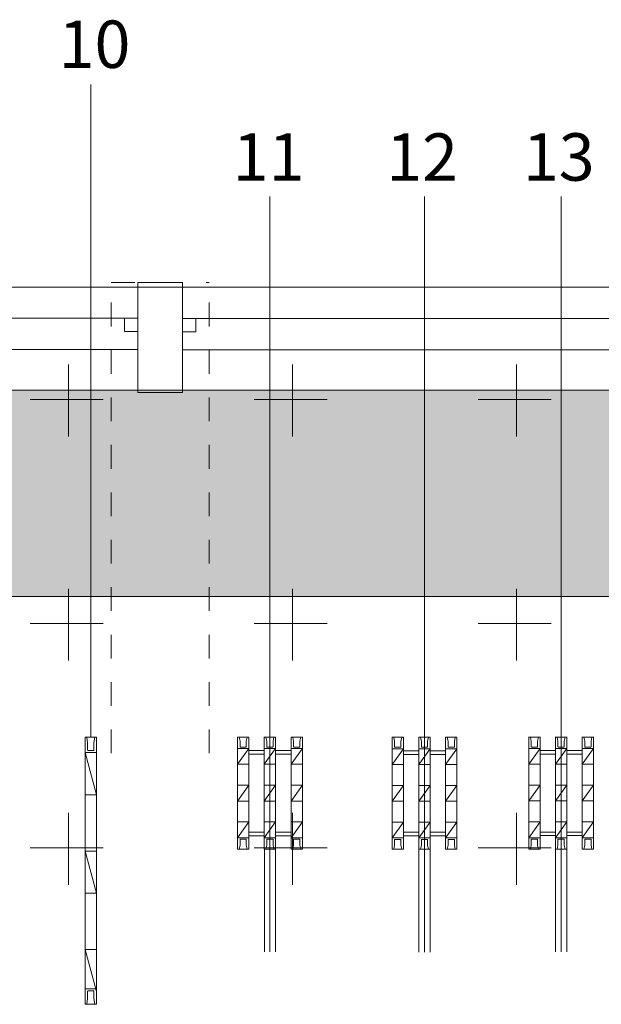
# Model space of a CAD drawing. Units: metres. Extents: x -46.5 to 27, y -30.3 to 18.9.
# Drawn here: x -12.5 to -9.9, y -8.7 to -4.3 of the extents above; entities that cross this region are included whole.
import ezdxf

# ---------------------------------------------------------------- set-up
doc = ezdxf.new("R2010")
doc.units = ezdxf.units.M
doc.header["$LTSCALE"] = 0.1
doc.linetypes.add('Style de ligne -1', pattern=[2.116531, 1.058062, -1.058469])
for name, color, linetype, lineweight in [('A Architecture', 7, 'Continuous', 5), ('A Passerelles', 7, 'Continuous', 5), ('A Perches', 7, 'Continuous', 5), ('Points 1m', 7, 'Continuous', 5)]:
    doc.layers.add(name, color=color, linetype=linetype, lineweight=lineweight)
doc.styles.add('Arial', font='arial.ttf')

# ---------------------------------------------------------------- blocks, each defined once
blk = doc.blocks.new('Groupe-7')
at = {"layer": 'Points 1m'}
for q in [(-12.2979, -5.8075), (-12.4679, -5.9628), (-12.1429, -5.9628), (-12.2979, -6.1275)]:
    blk.add_line((-12.2979, -5.9628), q, dxfattribs=at)
blk = doc.blocks.new('Groupe-8')
at = {"layer": 'Points 1m'}
for q in [(-11.2979, -5.8075), (-11.4679, -5.9628), (-11.1429, -5.9628), (-11.2979, -6.1275)]:
    blk.add_line((-11.2979, -5.9628), q, dxfattribs=at)
blk = doc.blocks.new('Groupe-9')
at = {"layer": 'Points 1m'}
for q in [(-10.2979, -5.8075), (-10.4679, -5.9628), (-10.1429, -5.9628), (-10.2979, -6.1275)]:
    blk.add_line((-10.2979, -5.9628), q, dxfattribs=at)
blk = doc.blocks.new('Groupe-21')
at = {"layer": 'Points 1m'}
for q in [(-12.2979, -6.8075), (-12.4679, -6.9628), (-12.1429, -6.9628), (-12.2979, -7.1275)]:
    blk.add_line((-12.2979, -6.9628), q, dxfattribs=at)
blk = doc.blocks.new('Groupe-22')
at = {"layer": 'Points 1m'}
for q in [(-11.2979, -6.8075), (-11.4679, -6.9628), (-11.1429, -6.9628), (-11.2979, -7.1275)]:
    blk.add_line((-11.2979, -6.9628), q, dxfattribs=at)
blk = doc.blocks.new('Groupe-23')
at = {"layer": 'Points 1m'}
for q in [(-10.2979, -6.8075), (-10.4679, -6.9628), (-10.1429, -6.9628), (-10.2979, -7.1275)]:
    blk.add_line((-10.2979, -6.9628), q, dxfattribs=at)
blk = doc.blocks.new('Groupe-82')
at = {"layer": 'Points 1m'}
for q in [(-12.2979, -7.8075), (-12.4679, -7.9628), (-12.1429, -7.9628), (-12.2979, -8.1275)]:
    blk.add_line((-12.2979, -7.9628), q, dxfattribs=at)
blk = doc.blocks.new('Groupe-95')
at = {"layer": 'Points 1m'}
for q in [(-11.2979, -7.8075), (-11.4679, -7.9628), (-11.1429, -7.9628), (-11.2979, -8.1275)]:
    blk.add_line((-11.2979, -7.9628), q, dxfattribs=at)
blk = doc.blocks.new('Groupe-108')
at = {"layer": 'Points 1m'}
for q in [(-10.2979, -7.8075), (-10.4679, -7.9628), (-10.1429, -7.9628), (-10.2979, -8.1275)]:
    blk.add_line((-10.2979, -7.9628), q, dxfattribs=at)
blk = doc.blocks.new('Groupe-459')
at = {"layer": 'A Perches', "flags": 128}
for points in [[(-11.5428, -7.9688), (-11.5428, -7.4692), (-11.5428, -7.4687)], [(-11.5428, -7.5292), (-11.5428, -7.4692), (-11.5428, -7.4687)], [(-11.5428, -7.4692), (-11.492, -7.4692), (-11.492, -7.4687)], [(-11.5353, -7.4692), (-11.4996, -7.4692), (-11.4996, -7.4687)], [(-11.5315, -7.4876), (-11.5353, -7.4692), (-11.5353, -7.4687)], [(-11.5315, -7.5125), (-11.5315, -7.4876), (-11.5315, -7.4871)], [(-11.5034, -7.4876), (-11.4996, -7.4692), (-11.4996, -7.4687)], [(-11.5034, -7.5125), (-11.5034, -7.4876), (-11.5034, -7.4871)], [(-11.492, -7.9688), (-11.492, -7.4692), (-11.492, -7.4687)], [(-11.492, -7.4692), (-11.492, -7.5292), (-11.492, -7.5287)], [(-11.4233, -7.9688), (-11.4233, -7.4692), (-11.4233, -7.4687)], [(-11.4233, -7.4692), (-11.3725, -7.4692), (-11.3725, -7.4687)], [(-11.4233, -7.4692), (-11.4233, -7.5292), (-11.4233, -7.5287)], [(-11.4158, -7.4692), (-11.3801, -7.4692), (-11.3801, -7.4687)], [(-11.412, -7.4876), (-11.4158, -7.4692), (-11.4158, -7.4687)], [(-11.412, -7.5125), (-11.412, -7.4876), (-11.412, -7.4871)], [(-11.3839, -7.4876), (-11.3801, -7.4692), (-11.3801, -7.4687)], [(-11.3839, -7.5125), (-11.3839, -7.4876), (-11.3839, -7.4871)], [(-11.3725, -7.9688), (-11.3725, -7.4692), (-11.3725, -7.4687)], [(-11.3725, -7.4692), (-11.3725, -7.5292), (-11.3725, -7.5287)], [(-11.3038, -7.9688), (-11.3038, -7.4692), (-11.3038, -7.4687)], [(-11.3038, -7.4692), (-11.253, -7.4692), (-11.253, -7.4687)], [(-11.3038, -7.4692), (-11.3038, -7.5292), (-11.3038, -7.5287)], [(-11.2963, -7.4692), (-11.2606, -7.4692), (-11.2606, -7.4687)], [(-11.2925, -7.4876), (-11.2963, -7.4692), (-11.2963, -7.4687)], [(-11.2963, -7.4692), (-11.2606, -7.4692), (-11.2606, -7.4687)], [(-11.2925, -7.5125), (-11.2925, -7.4876), (-11.2925, -7.4871)], [(-11.2644, -7.4876), (-11.2606, -7.4692), (-11.2606, -7.4687)], [(-11.2644, -7.5125), (-11.2644, -7.4876), (-11.2644, -7.4871)], [(-11.253, -7.9688), (-11.253, -7.4692), (-11.253, -7.4687)], [(-11.253, -7.4692), (-11.253, -7.5292), (-11.253, -7.5287)], [(-11.5428, -7.5903), (-11.492, -7.5206), (-11.492, -7.5201)], [(-11.5428, -7.5206), (-11.492, -7.5206), (-11.492, -7.5201)], [(-11.5315, -7.5125), (-11.5309, -7.513), (-11.5304, -7.5136), (-11.5304, -7.513)], [(-11.5304, -7.5136), (-11.5044, -7.5136), (-11.5044, -7.513)], [(-11.5044, -7.5136), (-11.5034, -7.513), (-11.5034, -7.5125), (-11.5034, -7.5119)], [(-11.492, -7.5292), (-11.4233, -7.5292), (-11.4233, -7.5287)], [(-11.492, -7.5455), (-11.4233, -7.5455), (-11.4233, -7.5449)], [(-11.4233, -7.5206), (-11.3725, -7.5206), (-11.3725, -7.5201)], [(-11.4233, -7.5903), (-11.3725, -7.5206), (-11.3725, -7.5201)], [(-11.412, -7.5125), (-11.4114, -7.513), (-11.4109, -7.5136), (-11.4109, -7.513)], [(-11.4109, -7.5136), (-11.3849, -7.5136), (-11.3849, -7.513)], [(-11.3849, -7.5136), (-11.3844, -7.513), (-11.3839, -7.5125), (-11.3839, -7.5119)], [(-11.3725, -7.5292), (-11.3038, -7.5292), (-11.3038, -7.5287)], [(-11.3725, -7.5455), (-11.3038, -7.5455), (-11.3038, -7.5449)], [(-11.3038, -7.5206), (-11.253, -7.5206), (-11.253, -7.5201)], [(-11.3038, -7.5903), (-11.253, -7.5206), (-11.253, -7.5201)], [(-11.2925, -7.5125), (-11.2919, -7.513), (-11.2914, -7.5136), (-11.2914, -7.513)], [(-11.2914, -7.5136), (-11.2654, -7.5136), (-11.2654, -7.513)], [(-11.2654, -7.5136), (-11.2649, -7.513), (-11.2644, -7.5125), (-11.2644, -7.5119)], [(-11.5428, -7.5903), (-11.492, -7.5903), (-11.492, -7.5898)], [(-11.4233, -7.5903), (-11.3725, -7.5903), (-11.3725, -7.5898)], [(-11.3038, -7.5903), (-11.253, -7.5903), (-11.253, -7.5898)], [(-11.5428, -7.6839), (-11.492, -7.6839), (-11.492, -7.6833)], [(-11.5428, -7.7542), (-11.492, -7.6839), (-11.492, -7.6833)], [(-11.4233, -7.7542), (-11.3725, -7.6839), (-11.3725, -7.6833)], [(-11.4233, -7.6839), (-11.3725, -7.6839), (-11.3725, -7.6833)], [(-11.3038, -7.7542), (-11.253, -7.6839), (-11.253, -7.6833)], [(-11.3038, -7.6839), (-11.253, -7.6839), (-11.253, -7.6833)], [(-11.5428, -7.7542), (-11.492, -7.7542), (-11.492, -7.7536)], [(-11.4233, -7.7542), (-11.3725, -7.7542), (-11.3725, -7.7536)], [(-11.3038, -7.7542), (-11.253, -7.7542), (-11.253, -7.7536)], [(-11.5428, -7.918), (-11.492, -7.8477), (-11.492, -7.8472)], [(-11.5428, -7.8477), (-11.492, -7.8477), (-11.492, -7.8472)], [(-11.4233, -7.918), (-11.3725, -7.8477), (-11.3725, -7.8472)], [(-11.4233, -7.8477), (-11.3725, -7.8477), (-11.3725, -7.8472)], [(-11.3038, -7.918), (-11.253, -7.8477), (-11.253, -7.8472)], [(-11.3038, -7.8477), (-11.253, -7.8477), (-11.253, -7.8472)], [(-11.492, -7.8931), (-11.4233, -7.8931), (-11.4233, -7.8926)], [(-11.3725, -7.8931), (-11.3038, -7.8931), (-11.3038, -7.8926)], [(-11.5428, -7.918), (-11.492, -7.918), (-11.492, -7.9175)], [(-11.5304, -7.925), (-11.5309, -7.925), (-11.5315, -7.9261), (-11.5315, -7.9256)], [(-11.5315, -7.9261), (-11.5315, -7.951), (-11.5315, -7.9505)], [(-11.5034, -7.9261), (-11.5034, -7.925), (-11.5044, -7.925), (-11.5304, -7.925), (-11.5304, -7.9245)], [(-11.5034, -7.9261), (-11.5034, -7.951), (-11.5034, -7.9505)], [(-11.492, -7.9088), (-11.4233, -7.9088), (-11.4233, -7.9083)], [(-11.4233, -7.918), (-11.3725, -7.918), (-11.3725, -7.9175)], [(-11.4109, -7.925), (-11.4114, -7.925), (-11.412, -7.9261), (-11.412, -7.9256)], [(-11.3839, -7.9261), (-11.3844, -7.925), (-11.3849, -7.925), (-11.4109, -7.925), (-11.4114, -7.925), (-11.412, -7.9261), (-11.412, -7.9256)], [(-11.412, -7.9261), (-11.412, -7.951), (-11.412, -7.9505)], [(-11.3839, -7.9261), (-11.3844, -7.925), (-11.3849, -7.925), (-11.4109, -7.925), (-11.4109, -7.9245)], [(-11.3839, -7.9261), (-11.3839, -7.951), (-11.3839, -7.9505)], [(-11.3725, -7.9088), (-11.3038, -7.9088), (-11.3038, -7.9083)], [(-11.3038, -7.918), (-11.253, -7.918), (-11.253, -7.9175)], [(-11.2914, -7.925), (-11.2919, -7.925), (-11.2925, -7.9261), (-11.2925, -7.9256)], [(-11.2925, -7.9261), (-11.2925, -7.951), (-11.2925, -7.9505)], [(-11.2644, -7.9261), (-11.2649, -7.925), (-11.2654, -7.925), (-11.2914, -7.925), (-11.2914, -7.9245)], [(-11.2644, -7.9261), (-11.2644, -7.951), (-11.2644, -7.9505)], [(-11.5428, -7.9688), (-11.492, -7.9688), (-11.492, -7.9683)], [(-11.5315, -7.951), (-11.5353, -7.9688), (-11.5353, -7.9683)], [(-11.4996, -7.9688), (-11.5353, -7.9688), (-11.5353, -7.9683)], [(-11.5034, -7.951), (-11.4996, -7.9688), (-11.4996, -7.9683)], [(-11.4233, -7.9688), (-11.3725, -7.9688), (-11.3725, -7.9683)], [(-11.412, -7.951), (-11.4158, -7.9688), (-11.4158, -7.9683)], [(-11.3801, -7.9688), (-11.4158, -7.9688), (-11.4158, -7.9683)], [(-11.3839, -7.951), (-11.3801, -7.9688), (-11.3801, -7.9683)], [(-11.3038, -7.9688), (-11.253, -7.9688), (-11.253, -7.9683)], [(-11.2925, -7.951), (-11.2963, -7.9688), (-11.2963, -7.9683)], [(-11.2606, -7.9688), (-11.2963, -7.9688), (-11.2963, -7.9683)], [(-11.2644, -7.951), (-11.2606, -7.9688), (-11.2606, -7.9683)]]:
    blk.add_lwpolyline(points, dxfattribs=at)
blk = doc.blocks.new('Groupe-461')
at = {"layer": 'A Perches'}
for p, q in [((-11.3979, -8.0042), (-11.3979, -5.0575)), ((-11.3979, -7.5555), (-11.3979, -8.4275)), ((-11.4229, -7.9688), (-11.4229, -8.4275)), ((-11.3729, -7.9688), (-11.3729, -8.4275))]:
    blk.add_line(p, q, dxfattribs=at)
blk.add_blockref('Groupe-459', (0, 0), dxfattribs=at)
at = {"layer": 'A Perches', "insert": (-11.564, -4.7752), "char_height": 0.21157, "attachment_point": 1, "line_spacing_factor": 0.970891, "style": 'Arial'}
blk.add_mtext('11', dxfattribs=at)
blk = doc.blocks.new('Groupe-462')
at = {"layer": 'A Perches', "flags": 128}
for points in [[(-10.8528, -7.9694), (-10.8528, -7.4698), (-10.8528, -7.4692)], [(-10.8528, -7.5298), (-10.8528, -7.4698), (-10.8528, -7.4692)], [(-10.8528, -7.4698), (-10.802, -7.4698), (-10.802, -7.4692)], [(-10.8453, -7.4698), (-10.8096, -7.4698), (-10.8096, -7.4692)], [(-10.8415, -7.4882), (-10.8453, -7.4698), (-10.8453, -7.4692)], [(-10.8415, -7.513), (-10.8415, -7.4882), (-10.8415, -7.4876)], [(-10.8134, -7.4882), (-10.8096, -7.4698), (-10.8096, -7.4692)], [(-10.8134, -7.513), (-10.8134, -7.4882), (-10.8134, -7.4876)], [(-10.802, -7.9694), (-10.802, -7.4698), (-10.802, -7.4692)], [(-10.802, -7.4698), (-10.802, -7.5298), (-10.802, -7.5292)], [(-10.7333, -7.9694), (-10.7333, -7.4698), (-10.7333, -7.4692)], [(-10.7333, -7.4698), (-10.6825, -7.4698), (-10.6825, -7.4692)], [(-10.7333, -7.4698), (-10.7333, -7.5298), (-10.7333, -7.5292)], [(-10.7258, -7.4698), (-10.6901, -7.4698), (-10.6901, -7.4692)], [(-10.722, -7.4882), (-10.7258, -7.4698), (-10.7258, -7.4692)], [(-10.722, -7.513), (-10.722, -7.4882), (-10.722, -7.4876)], [(-10.6939, -7.4882), (-10.6901, -7.4698), (-10.6901, -7.4692)], [(-10.6939, -7.513), (-10.6939, -7.4882), (-10.6939, -7.4876)], [(-10.6825, -7.9694), (-10.6825, -7.4698), (-10.6825, -7.4692)], [(-10.6825, -7.4698), (-10.6825, -7.5298), (-10.6825, -7.5292)], [(-10.6138, -7.9694), (-10.6138, -7.4698), (-10.6138, -7.4692)], [(-10.6138, -7.4698), (-10.563, -7.4698), (-10.563, -7.4692)], [(-10.6138, -7.4698), (-10.6138, -7.5298), (-10.6138, -7.5292)], [(-10.6063, -7.4698), (-10.5706, -7.4698), (-10.5706, -7.4692)], [(-10.6025, -7.4882), (-10.6063, -7.4698), (-10.6063, -7.4692)], [(-10.6063, -7.4698), (-10.5706, -7.4698), (-10.5706, -7.4692)], [(-10.6025, -7.513), (-10.6025, -7.4882), (-10.6025, -7.4876)], [(-10.5744, -7.4882), (-10.5706, -7.4698), (-10.5706, -7.4692)], [(-10.5744, -7.513), (-10.5744, -7.4882), (-10.5744, -7.4876)], [(-10.563, -7.9694), (-10.563, -7.4698), (-10.563, -7.4692)], [(-10.563, -7.4698), (-10.563, -7.5298), (-10.563, -7.5292)], [(-10.8528, -7.5909), (-10.802, -7.5211), (-10.802, -7.5206)], [(-10.8528, -7.5211), (-10.802, -7.5211), (-10.802, -7.5206)], [(-10.8415, -7.513), (-10.8409, -7.5136), (-10.8404, -7.5141), (-10.8404, -7.5136)], [(-10.8404, -7.5141), (-10.8144, -7.5141), (-10.8144, -7.5136)], [(-10.8144, -7.5141), (-10.8134, -7.5136), (-10.8134, -7.513), (-10.8134, -7.5125)], [(-10.802, -7.5298), (-10.7333, -7.5298), (-10.7333, -7.5292)], [(-10.802, -7.546), (-10.7333, -7.546), (-10.7333, -7.5455)], [(-10.7333, -7.5211), (-10.6825, -7.5211), (-10.6825, -7.5206)], [(-10.7333, -7.5909), (-10.6825, -7.5211), (-10.6825, -7.5206)], [(-10.722, -7.513), (-10.7214, -7.5136), (-10.7209, -7.5141), (-10.7209, -7.5136)], [(-10.7209, -7.5141), (-10.6949, -7.5141), (-10.6949, -7.5136)], [(-10.6949, -7.5141), (-10.6944, -7.5136), (-10.6939, -7.513), (-10.6939, -7.5125)], [(-10.6825, -7.5298), (-10.6138, -7.5298), (-10.6138, -7.5292)], [(-10.6825, -7.546), (-10.6138, -7.546), (-10.6138, -7.5455)], [(-10.6138, -7.5211), (-10.563, -7.5211), (-10.563, -7.5206)], [(-10.6138, -7.5909), (-10.563, -7.5211), (-10.563, -7.5206)], [(-10.6025, -7.513), (-10.6019, -7.5136), (-10.6014, -7.5141), (-10.6014, -7.5136)], [(-10.6014, -7.5141), (-10.5754, -7.5141), (-10.5754, -7.5136)], [(-10.5754, -7.5141), (-10.5749, -7.5136), (-10.5744, -7.513), (-10.5744, -7.5125)], [(-10.8528, -7.5909), (-10.802, -7.5909), (-10.802, -7.5903)], [(-10.7333, -7.5909), (-10.6825, -7.5909), (-10.6825, -7.5903)], [(-10.6138, -7.5909), (-10.563, -7.5909), (-10.563, -7.5903)], [(-10.8528, -7.6844), (-10.802, -7.6844), (-10.802, -7.6839)], [(-10.8528, -7.7547), (-10.802, -7.6844), (-10.802, -7.6839)], [(-10.7333, -7.7547), (-10.6825, -7.6844), (-10.6825, -7.6839)], [(-10.7333, -7.6844), (-10.6825, -7.6844), (-10.6825, -7.6839)], [(-10.6138, -7.7547), (-10.563, -7.6844), (-10.563, -7.6839)], [(-10.6138, -7.6844), (-10.563, -7.6844), (-10.563, -7.6839)], [(-10.8528, -7.7547), (-10.802, -7.7547), (-10.802, -7.7542)], [(-10.7333, -7.7547), (-10.6825, -7.7547), (-10.6825, -7.7542)], [(-10.6138, -7.7547), (-10.563, -7.7547), (-10.563, -7.7542)], [(-10.8528, -7.9186), (-10.802, -7.8483), (-10.802, -7.8477)], [(-10.8528, -7.8483), (-10.802, -7.8483), (-10.802, -7.8477)], [(-10.7333, -7.9186), (-10.6825, -7.8483), (-10.6825, -7.8477)], [(-10.7333, -7.8483), (-10.6825, -7.8483), (-10.6825, -7.8477)], [(-10.6138, -7.9186), (-10.563, -7.8483), (-10.563, -7.8477)], [(-10.6138, -7.8483), (-10.563, -7.8483), (-10.563, -7.8477)], [(-10.802, -7.8937), (-10.7333, -7.8937), (-10.7333, -7.8931)], [(-10.6825, -7.8937), (-10.6138, -7.8937), (-10.6138, -7.8931)], [(-10.8528, -7.9186), (-10.802, -7.9186), (-10.802, -7.918)], [(-10.8404, -7.9256), (-10.8409, -7.9256), (-10.8415, -7.9267), (-10.8415, -7.9261)], [(-10.8415, -7.9267), (-10.8415, -7.9515), (-10.8415, -7.951)], [(-10.8134, -7.9267), (-10.8134, -7.9256), (-10.8144, -7.9256), (-10.8404, -7.9256), (-10.8404, -7.925)], [(-10.8134, -7.9267), (-10.8134, -7.9515), (-10.8134, -7.951)], [(-10.802, -7.9094), (-10.7333, -7.9094), (-10.7333, -7.9088)], [(-10.7333, -7.9186), (-10.6825, -7.9186), (-10.6825, -7.918)], [(-10.7209, -7.9256), (-10.7214, -7.9256), (-10.722, -7.9267), (-10.722, -7.9261)], [(-10.6939, -7.9267), (-10.6944, -7.9256), (-10.6949, -7.9256), (-10.7209, -7.9256), (-10.7214, -7.9256), (-10.722, -7.9267), (-10.722, -7.9261)], [(-10.722, -7.9267), (-10.722, -7.9515), (-10.722, -7.951)], [(-10.6939, -7.9267), (-10.6944, -7.9256), (-10.6949, -7.9256), (-10.7209, -7.9256), (-10.7209, -7.925)], [(-10.6939, -7.9267), (-10.6939, -7.9515), (-10.6939, -7.951)], [(-10.6825, -7.9094), (-10.6138, -7.9094), (-10.6138, -7.9088)], [(-10.6138, -7.9186), (-10.563, -7.9186), (-10.563, -7.918)], [(-10.6014, -7.9256), (-10.6019, -7.9256), (-10.6025, -7.9267), (-10.6025, -7.9261)], [(-10.6025, -7.9267), (-10.6025, -7.9515), (-10.6025, -7.951)], [(-10.5744, -7.9267), (-10.5749, -7.9256), (-10.5754, -7.9256), (-10.6014, -7.9256), (-10.6014, -7.925)], [(-10.5744, -7.9267), (-10.5744, -7.9515), (-10.5744, -7.951)], [(-10.8528, -7.9694), (-10.802, -7.9694), (-10.802, -7.9688)], [(-10.8415, -7.9515), (-10.8453, -7.9694), (-10.8453, -7.9688)], [(-10.8096, -7.9694), (-10.8453, -7.9694), (-10.8453, -7.9688)], [(-10.8134, -7.9515), (-10.8096, -7.9694), (-10.8096, -7.9688)], [(-10.7333, -7.9694), (-10.6825, -7.9694), (-10.6825, -7.9688)], [(-10.722, -7.9515), (-10.7258, -7.9694), (-10.7258, -7.9688)], [(-10.6901, -7.9694), (-10.7258, -7.9694), (-10.7258, -7.9688)], [(-10.6939, -7.9515), (-10.6901, -7.9694), (-10.6901, -7.9688)], [(-10.6138, -7.9694), (-10.563, -7.9694), (-10.563, -7.9688)], [(-10.6025, -7.9515), (-10.6063, -7.9694), (-10.6063, -7.9688)], [(-10.5706, -7.9694), (-10.6063, -7.9694), (-10.6063, -7.9688)], [(-10.5744, -7.9515), (-10.5706, -7.9694), (-10.5706, -7.9688)]]:
    blk.add_lwpolyline(points, dxfattribs=at)
blk = doc.blocks.new('Groupe-464')
at = {"layer": 'A Perches'}
for p, q in [((-10.7079, -7.9773), (-10.7079, -5.058)), ((-10.7079, -7.556), (-10.7079, -8.428)), ((-10.7329, -7.9691), (-10.7329, -8.428)), ((-10.6829, -7.9691), (-10.6829, -8.428))]:
    blk.add_line(p, q, dxfattribs=at)
blk.add_blockref('Groupe-462', (0, 0), dxfattribs=at)
at = {"layer": 'A Perches', "insert": (-10.8789, -4.7758), "char_height": 0.21157, "attachment_point": 1, "line_spacing_factor": 0.970891, "style": 'Arial'}
blk.add_mtext('12', dxfattribs=at)
blk = doc.blocks.new('Groupe-465')
at = {"layer": 'A Perches', "flags": 128}
for points in [[(-10.2428, -7.9686), (-10.2428, -7.469), (-10.2428, -7.4684)], [(-10.2428, -7.529), (-10.2428, -7.469), (-10.2428, -7.4684)], [(-10.2428, -7.469), (-10.192, -7.469), (-10.192, -7.4684)], [(-10.2353, -7.469), (-10.1996, -7.469), (-10.1996, -7.4684)], [(-10.2315, -7.4873), (-10.2353, -7.469), (-10.2353, -7.4684)], [(-10.2315, -7.5122), (-10.2315, -7.4873), (-10.2315, -7.4868)], [(-10.2034, -7.4873), (-10.1996, -7.469), (-10.1996, -7.4684)], [(-10.2034, -7.5122), (-10.2034, -7.4873), (-10.2034, -7.4868)], [(-10.192, -7.9686), (-10.192, -7.469), (-10.192, -7.4684)], [(-10.192, -7.469), (-10.192, -7.529), (-10.192, -7.5284)], [(-10.1233, -7.9686), (-10.1233, -7.469), (-10.1233, -7.4684)], [(-10.1233, -7.469), (-10.0725, -7.469), (-10.0725, -7.4684)], [(-10.1233, -7.469), (-10.1233, -7.529), (-10.1233, -7.5284)], [(-10.1158, -7.469), (-10.0801, -7.469), (-10.0801, -7.4684)], [(-10.112, -7.4873), (-10.1158, -7.469), (-10.1158, -7.4684)], [(-10.112, -7.5122), (-10.112, -7.4873), (-10.112, -7.4868)], [(-10.0839, -7.4873), (-10.0801, -7.469), (-10.0801, -7.4684)], [(-10.0839, -7.5122), (-10.0839, -7.4873), (-10.0839, -7.4868)], [(-10.0725, -7.9686), (-10.0725, -7.469), (-10.0725, -7.4684)], [(-10.0725, -7.469), (-10.0725, -7.529), (-10.0725, -7.5284)], [(-10.0038, -7.9686), (-10.0038, -7.469), (-10.0038, -7.4684)], [(-10.0038, -7.469), (-9.953, -7.469), (-9.953, -7.4684)], [(-10.0038, -7.469), (-10.0038, -7.529), (-10.0038, -7.5284)], [(-9.9963, -7.469), (-9.9606, -7.469), (-9.9606, -7.4684)], [(-9.9925, -7.4873), (-9.9963, -7.469), (-9.9963, -7.4684)], [(-9.9963, -7.469), (-9.9606, -7.469), (-9.9606, -7.4684)], [(-9.9925, -7.5122), (-9.9925, -7.4873), (-9.9925, -7.4868)], [(-9.9644, -7.4873), (-9.9606, -7.469), (-9.9606, -7.4684)], [(-9.9644, -7.5122), (-9.9644, -7.4873), (-9.9644, -7.4868)], [(-9.953, -7.9686), (-9.953, -7.469), (-9.953, -7.4684)], [(-9.953, -7.469), (-9.953, -7.529), (-9.953, -7.5284)], [(-10.2428, -7.5901), (-10.192, -7.5203), (-10.192, -7.5198)], [(-10.2428, -7.5203), (-10.192, -7.5203), (-10.192, -7.5198)], [(-10.2315, -7.5122), (-10.2309, -7.5128), (-10.2304, -7.5133), (-10.2304, -7.5128)], [(-10.2304, -7.5133), (-10.2044, -7.5133), (-10.2044, -7.5128)], [(-10.2044, -7.5133), (-10.2034, -7.5128), (-10.2034, -7.5122), (-10.2034, -7.5117)], [(-10.192, -7.529), (-10.1233, -7.529), (-10.1233, -7.5284)], [(-10.192, -7.5452), (-10.1233, -7.5452), (-10.1233, -7.5447)], [(-10.1233, -7.5203), (-10.0725, -7.5203), (-10.0725, -7.5198)], [(-10.1233, -7.5901), (-10.0725, -7.5203), (-10.0725, -7.5198)], [(-10.112, -7.5122), (-10.1114, -7.5128), (-10.1109, -7.5133), (-10.1109, -7.5128)], [(-10.1109, -7.5133), (-10.0849, -7.5133), (-10.0849, -7.5128)], [(-10.0849, -7.5133), (-10.0844, -7.5128), (-10.0839, -7.5122), (-10.0839, -7.5117)], [(-10.0725, -7.529), (-10.0038, -7.529), (-10.0038, -7.5284)], [(-10.0725, -7.5452), (-10.0038, -7.5452), (-10.0038, -7.5447)], [(-10.0038, -7.5203), (-9.953, -7.5203), (-9.953, -7.5198)], [(-10.0038, -7.5901), (-9.953, -7.5203), (-9.953, -7.5198)], [(-9.9925, -7.5122), (-9.9919, -7.5128), (-9.9914, -7.5133), (-9.9914, -7.5128)], [(-9.9914, -7.5133), (-9.9654, -7.5133), (-9.9654, -7.5128)], [(-9.9654, -7.5133), (-9.9649, -7.5128), (-9.9644, -7.5122), (-9.9644, -7.5117)], [(-10.2428, -7.5901), (-10.192, -7.5901), (-10.192, -7.5895)], [(-10.1233, -7.5901), (-10.0725, -7.5901), (-10.0725, -7.5895)], [(-10.0038, -7.5901), (-9.953, -7.5901), (-9.953, -7.5895)], [(-10.2428, -7.6836), (-10.192, -7.6836), (-10.192, -7.6831)], [(-10.2428, -7.7539), (-10.192, -7.6836), (-10.192, -7.6831)], [(-10.1233, -7.7539), (-10.0725, -7.6836), (-10.0725, -7.6831)], [(-10.1233, -7.6836), (-10.0725, -7.6836), (-10.0725, -7.6831)], [(-10.0038, -7.7539), (-9.953, -7.6836), (-9.953, -7.6831)], [(-10.0038, -7.6836), (-9.953, -7.6836), (-9.953, -7.6831)], [(-10.2428, -7.7539), (-10.192, -7.7539), (-10.192, -7.7534)], [(-10.1233, -7.7539), (-10.0725, -7.7539), (-10.0725, -7.7534)], [(-10.0038, -7.7539), (-9.953, -7.7539), (-9.953, -7.7534)], [(-10.2428, -7.9177), (-10.192, -7.8474), (-10.192, -7.8469)], [(-10.2428, -7.8474), (-10.192, -7.8474), (-10.192, -7.8469)], [(-10.1233, -7.9177), (-10.0725, -7.8474), (-10.0725, -7.8469)], [(-10.1233, -7.8474), (-10.0725, -7.8474), (-10.0725, -7.8469)], [(-10.0038, -7.9177), (-9.953, -7.8474), (-9.953, -7.8469)], [(-10.0038, -7.8474), (-9.953, -7.8474), (-9.953, -7.8469)], [(-10.192, -7.8929), (-10.1233, -7.8929), (-10.1233, -7.8923)], [(-10.0725, -7.8929), (-10.0038, -7.8929), (-10.0038, -7.8923)], [(-10.2428, -7.9177), (-10.192, -7.9177), (-10.192, -7.9172)], [(-10.2304, -7.9248), (-10.2309, -7.9248), (-10.2315, -7.9258), (-10.2315, -7.9253)], [(-10.2315, -7.9258), (-10.2315, -7.9507), (-10.2315, -7.9502)], [(-10.2034, -7.9258), (-10.2034, -7.9248), (-10.2044, -7.9248), (-10.2304, -7.9248), (-10.2304, -7.9242)], [(-10.2034, -7.9258), (-10.2034, -7.9507), (-10.2034, -7.9502)], [(-10.192, -7.9085), (-10.1233, -7.9085), (-10.1233, -7.908)], [(-10.1233, -7.9177), (-10.0725, -7.9177), (-10.0725, -7.9172)], [(-10.1109, -7.9248), (-10.1114, -7.9248), (-10.112, -7.9258), (-10.112, -7.9253)], [(-10.0839, -7.9258), (-10.0844, -7.9248), (-10.0849, -7.9248), (-10.1109, -7.9248), (-10.1114, -7.9248), (-10.112, -7.9258), (-10.112, -7.9253)], [(-10.112, -7.9258), (-10.112, -7.9507), (-10.112, -7.9502)], [(-10.0839, -7.9258), (-10.0844, -7.9248), (-10.0849, -7.9248), (-10.1109, -7.9248), (-10.1109, -7.9242)], [(-10.0839, -7.9258), (-10.0839, -7.9507), (-10.0839, -7.9502)], [(-10.0725, -7.9085), (-10.0038, -7.9085), (-10.0038, -7.908)], [(-10.0038, -7.9177), (-9.953, -7.9177), (-9.953, -7.9172)], [(-9.9914, -7.9248), (-9.9919, -7.9248), (-9.9925, -7.9258), (-9.9925, -7.9253)], [(-9.9925, -7.9258), (-9.9925, -7.9507), (-9.9925, -7.9502)], [(-9.9644, -7.9258), (-9.9649, -7.9248), (-9.9654, -7.9248), (-9.9914, -7.9248), (-9.9914, -7.9242)], [(-9.9644, -7.9258), (-9.9644, -7.9507), (-9.9644, -7.9502)], [(-10.2428, -7.9686), (-10.192, -7.9686), (-10.192, -7.968)], [(-10.2315, -7.9507), (-10.2353, -7.9686), (-10.2353, -7.968)], [(-10.1996, -7.9686), (-10.2353, -7.9686), (-10.2353, -7.968)], [(-10.2034, -7.9507), (-10.1996, -7.9686), (-10.1996, -7.968)], [(-10.1233, -7.9686), (-10.0725, -7.9686), (-10.0725, -7.968)], [(-10.112, -7.9507), (-10.1158, -7.9686), (-10.1158, -7.968)], [(-10.0801, -7.9686), (-10.1158, -7.9686), (-10.1158, -7.968)], [(-10.0839, -7.9507), (-10.0801, -7.9686), (-10.0801, -7.968)], [(-10.0038, -7.9686), (-9.953, -7.9686), (-9.953, -7.968)], [(-9.9925, -7.9507), (-9.9963, -7.9686), (-9.9963, -7.968)], [(-9.9606, -7.9686), (-9.9963, -7.9686), (-9.9963, -7.968)], [(-9.9644, -7.9507), (-9.9606, -7.9686), (-9.9606, -7.968)]]:
    blk.add_lwpolyline(points, dxfattribs=at)
blk = doc.blocks.new('Groupe-467')
at = {"layer": 'A Perches'}
for p, q in [((-10.0979, -7.9686), (-10.0979, -5.0575)), ((-10.0979, -7.5552), (-10.0979, -8.4275)), ((-10.1229, -7.9686), (-10.1229, -8.4275)), ((-10.0729, -7.9686), (-10.0729, -8.4275))]:
    blk.add_line(p, q, dxfattribs=at)
blk.add_blockref('Groupe-465', (0, 0), dxfattribs=at)
at = {"layer": 'A Perches', "insert": (-10.2688, -4.7752), "char_height": 0.21157, "attachment_point": 1, "line_spacing_factor": 0.970891, "style": 'Arial'}
blk.add_mtext('13', dxfattribs=at)
blk = doc.blocks.new('Groupe-509')
at = {"layer": 'A Perches', "flags": 128}
for points in [[(-12.2233, -8.6604), (-12.2233, -8.5801), (-12.2233, -8.5809)], [(-12.2233, -8.5917), (-12.1725, -8.5917), (-12.1725, -8.5924)], [(-12.212, -8.6025), (-12.2114, -8.6018), (-12.2109, -8.6011), (-12.2109, -8.6018)], [(-12.212, -8.6025), (-12.212, -8.6358), (-12.212, -8.6365)], [(-12.2109, -8.6011), (-12.1849, -8.6011), (-12.1849, -8.6018)], [(-12.1849, -8.6011), (-12.1844, -8.6018), (-12.1839, -8.6025), (-12.1839, -8.6033)], [(-12.1839, -8.6025), (-12.1839, -8.6358), (-12.1839, -8.6365)], [(-12.1725, -8.6604), (-12.1725, -8.5801), (-12.1725, -8.5809)], [(-12.212, -8.6358), (-12.2158, -8.6604), (-12.2158, -8.6611)], [(-12.1839, -8.6358), (-12.1801, -8.6604), (-12.1801, -8.6611)], [(-12.2233, -8.6604), (-12.1725, -8.6604), (-12.1725, -8.6611)], [(-12.2158, -8.6604), (-12.1801, -8.6604), (-12.1801, -8.6611)], [(-12.2158, -8.6604), (-12.1801, -8.6604), (-12.1801, -8.6611)]]:
    blk.add_lwpolyline(points, dxfattribs=at)
blk = doc.blocks.new('Groupe-510')
at = {"layer": 'A Perches', "flags": 128}
for points in [[(-12.1725, -7.4693), (-12.2233, -7.4693), (-12.2233, -7.4686)], [(-12.2233, -7.4693), (-12.2233, -7.5496), (-12.2233, -7.5488)], [(-12.1801, -7.4693), (-12.2158, -7.4693), (-12.2158, -7.4686)], [(-12.212, -7.4939), (-12.2158, -7.4693), (-12.2158, -7.4686)], [(-12.1801, -7.4693), (-12.2158, -7.4693), (-12.2158, -7.4686)], [(-12.212, -7.5272), (-12.212, -7.4939), (-12.212, -7.4932)], [(-12.1839, -7.4939), (-12.1801, -7.4693), (-12.1801, -7.4686)], [(-12.1839, -7.5272), (-12.1839, -7.4939), (-12.1839, -7.4932)], [(-12.1725, -7.4693), (-12.1725, -7.5496), (-12.1725, -7.5488)], [(-12.1725, -7.538), (-12.2233, -7.538), (-12.2233, -7.5373)], [(-12.2109, -7.5286), (-12.2114, -7.5279), (-12.212, -7.5272), (-12.212, -7.5264)], [(-12.1849, -7.5286), (-12.2109, -7.5286), (-12.2109, -7.5279)], [(-12.1839, -7.5272), (-12.1844, -7.5279), (-12.1849, -7.5286), (-12.1849, -7.5279)]]:
    blk.add_lwpolyline(points, dxfattribs=at)
blk = doc.blocks.new('Groupe-511')
at = {"layer": 'A Perches', "flags": 128}
for points in [[(-12.2233, -7.4686), (-12.2233, -8.6591), (-12.2233, -8.6604)], [(-12.1725, -7.4693), (-12.1725, -8.6598), (-12.1725, -8.6611)], [(-12.2233, -7.538), (-12.1725, -7.7264), (-12.1725, -7.7279)], [(-12.2233, -7.7264), (-12.1725, -7.7264), (-12.1725, -7.7279)], [(-12.2233, -7.9772), (-12.1725, -7.9772), (-12.1725, -7.9786)], [(-12.2233, -7.9772), (-12.1725, -8.1656), (-12.1725, -8.167)], [(-12.2233, -8.1656), (-12.1725, -8.1656), (-12.1725, -8.167)], [(-12.2233, -8.4163), (-12.1725, -8.4163), (-12.1725, -8.4178)], [(-12.2233, -8.4163), (-12.1725, -8.6033), (-12.1725, -8.6048)]]:
    blk.add_lwpolyline(points, dxfattribs=at)
at = {"layer": 'A Perches'}
for name in ['Groupe-510', 'Groupe-509']:
    blk.add_blockref(name, (0, 0), dxfattribs=at)
blk = doc.blocks.new('Groupe-512')
at = {"layer": 'A Perches'}
blk.add_line((-12.1979, -7.4693), (-12.1979, -4.558), dxfattribs=at)
blk.add_blockref('Groupe-511', (0, 0), dxfattribs=at)
blk = doc.blocks.new('Groupe-520')
at = {"layer": 'A Perches', "color": 7}
blk.add_blockref('Groupe-512', (0, 0), dxfattribs=at)
at = {"layer": 'A Perches'}
for name in ['Groupe-461', 'Groupe-464', 'Groupe-467']:
    blk.add_blockref(name, (0, 0), dxfattribs=at)
at = {"layer": 'A Perches', "insert": (-12.3413, -4.2723), "char_height": 0.21157, "attachment_point": 1, "line_spacing_factor": 0.970891, "style": 'Arial'}
blk.add_mtext('10', dxfattribs=at)
blk = doc.blocks.new('Groupe-549')
at = {"layer": 'A Architecture', "color": 7, "linetype": 'Style de ligne -1', "lineweight": 5}
for p, q in [((-12.1064, -7.5414), (-12.1064, -5.4416)), ((-12.1064, -5.4416), (-11.6694, -5.4416)), ((-11.6694, -7.5414), (-11.6694, -5.4416))]:
    blk.add_line(p, q, dxfattribs=at)
blk = doc.blocks.new('Groupe-552')
at = {"layer": 'A Architecture', "color": 7}
blk.add_blockref('Groupe-549', (0, 0), dxfattribs=at)

msp = doc.modelspace()

# ---------------------------------------------------------------- hatches: boundary and pattern name
at = {"layer": 'A Passerelles', "linetype": 'Continuous', "lineweight": 0}
msp.add_hatch(color=255, dxfattribs=at).paths.add_polyline_path([(-38.8981, -5.9219), (-2.9598, -5.9219), (-2.9598, -6.8419), (-38.8981, -6.8419)])

# ---------------------------------------------------------------- linework, layer by layer
at = {"layer": 'A Architecture'}
msp.add_line((-19.3679, -5.4616), (-2.7879, -5.4616), dxfattribs=at)
at = {"layer": 'A Architecture', "flags": 128}
msp.add_lwpolyline([(-11.9879, -5.4416), (-11.7879, -5.4416), (-11.7879, -5.9316), (-11.9879, -5.9316)], close=True, dxfattribs=at)
at = {"layer": 'A Architecture', "color": 7, "flags": 128}
for points in [[(-11.9879, -5.7396), (-14.7879, -5.7396), (-14.7879, -5.6), (-11.9879, -5.6)], [(-8.9879, -5.7411), (-11.7879, -5.7411), (-11.7879, -5.6016), (-8.9879, -5.6016)]]:
    msp.add_lwpolyline(points, close=True, dxfattribs=at)
at = {"layer": 'A Passerelles', "flags": 128}
msp.add_lwpolyline([(-38.8981, -5.9219), (-2.9598, -5.9219), (-2.9598, -6.8419), (-38.8981, -6.8419)], close=True, dxfattribs=at)

# ---------------------------------------------------------------- block references
at = {"layer": 'Points 1m'}
for name in ['Groupe-7', 'Groupe-8', 'Groupe-9', 'Groupe-21', 'Groupe-22', 'Groupe-23', 'Groupe-82', 'Groupe-95', 'Groupe-108']:
    msp.add_blockref(name, (0, 0), dxfattribs=at)

# ---------------------------------------------------------------- next in the draw order: wipeouts: each hides what was drawn before it
at = {"color": 255}
for points in [[(-11.9879, -5.66), (-12.0473, -5.66), (-12.0473, -5.6), (-11.9879, -5.6)], [(-11.7286, -5.6616), (-11.7879, -5.6616), (-11.7879, -5.6016), (-11.7286, -5.6016)]]:
    msp.add_wipeout(points, dxfattribs=at).dxf.layer = 'A Architecture'

# ---------------------------------------------------------------- next in the draw order: linework, layer by layer
at = {"layer": 'A Architecture', "flags": 128}
for points in [[(-11.9879, -5.66), (-12.0473, -5.66), (-12.0473, -5.6), (-11.9879, -5.6)], [(-11.7286, -5.6616), (-11.7879, -5.6616), (-11.7879, -5.6016), (-11.7286, -5.6016)]]:
    msp.add_lwpolyline(points, close=True, dxfattribs=at)

# ---------------------------------------------------------------- next in the draw order: block references
at = {"layer": 'A Architecture', "color": 7}
msp.add_blockref('Groupe-552', (0, 0), dxfattribs=at)
at = {"layer": 'A Perches', "color": 7}
msp.add_blockref('Groupe-520', (0, 0), dxfattribs=at)

doc.saveas('drawing.dxf')
